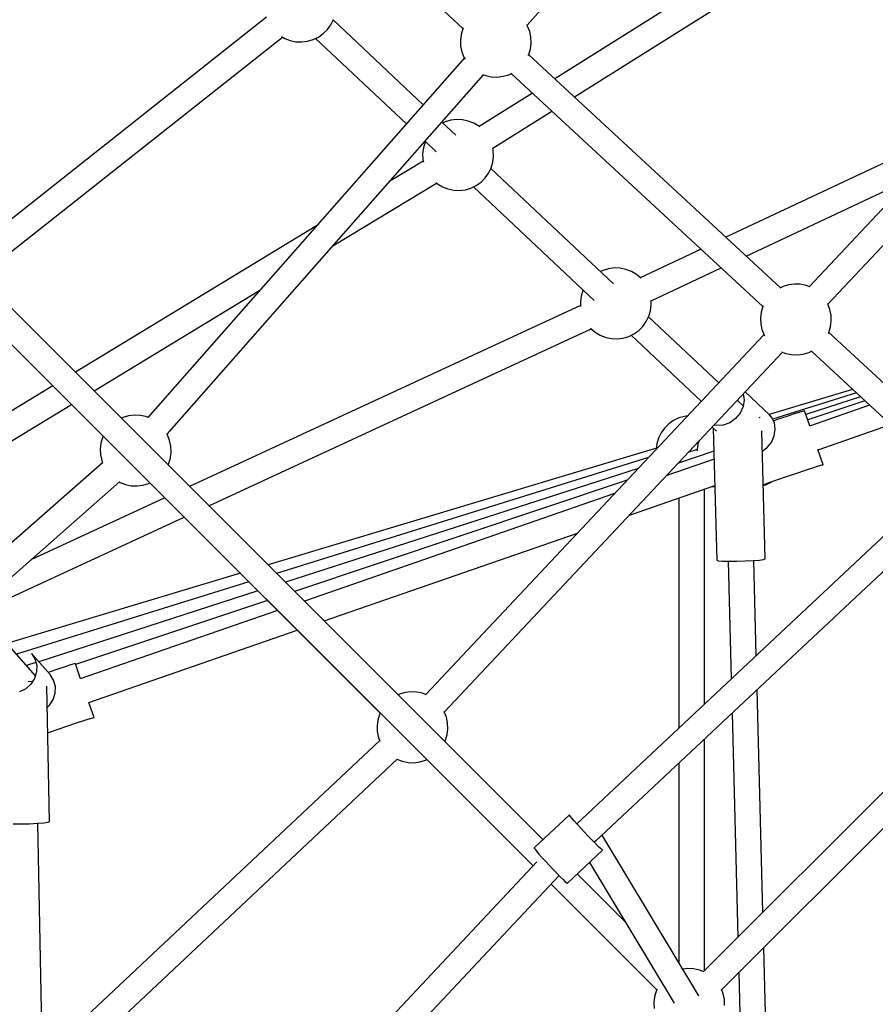
# Model space of a CAD drawing. Units: millimetres. Extents: x -1568 to 13693, y -2963 to 11996.
# Drawn here: x 4901 to 5502, y 4909 to 5601 of the extents above; entities that cross this region are included whole.
import ezdxf

# ---------------------------------------------------------------- set-up
doc = ezdxf.new("R2010")
doc.units = ezdxf.units.MM
doc.layers.add('Dimension', color=7, linetype='Continuous')
doc.dimstyles.new('Standard$0', dxfattribs={"dimtxt": 0.18, "dimasz": 0.18, "dimexe": 0.18, "dimexo": 0.0625, "dimgap": 0.09, "dimtad": 0, "dimtih": 1, "dimtoh": 1, "dimdec": 4, "dimzin": 0, "dimdsep": 46, "dimtxsty": 'Standard', "dimcen": 0.09, "dimadec": 0, "dimazin": 0, "dimtfac": 1, "dimtdec": 4, "dimtofl": 0, "dimtmove": 0, "dimatfit": 3, "dimfxl": 1, "dimtolj": 1, "dimtzin": 0, "dimarcsym": 0})

# ---------------------------------------------------------------- blocks, each defined once
blk = doc.blocks.new('*D10')
at = {"layer": 'Defpoints', "color": 0}
for p in [(5943.04, 8407.48, 4120), (-1113.45, 267.78), (5943.04, 267.78, 4120)]:
    blk.add_point(p, dxfattribs=at)
at = {"layer": 'Dimension', "color": 0, "linetype": 'ByBlock', "lineweight": -2}
for p, q in [((5942.98, 8407.48), (-1113.63, 8407.48)), ((-1113.45, 8207.48), (-1113.45, 4487.72)), ((-1113.45, 467.78), (-1113.45, 4187.54)), ((5942.98, 267.78), (-1113.63, 267.78))]:
    blk.add_line(p, q, dxfattribs=at)
at = {"layer": 'Dimension', "color": 0}
for points in [[(-1146.79, 8207.48), (-1080.12, 8207.48), (-1113.45, 8407.48)], [(-1146.79, 467.78), (-1080.12, 467.78), (-1113.45, 267.78)]]:
    blk.add_solid(points, dxfattribs=at)
at = {"layer": 'Dimension', "color": 0, "insert": (-1113.45, 4337.63), "char_height": 300, "attachment_point": 5}
blk.add_mtext('\\A1;8140', dxfattribs=at)

msp = doc.modelspace()

# ---------------------------------------------------------------- linework, layer by layer
for p, q in [((5257.67, 5596.87, 4120), (5427.01, 5789.19, 4120)), ((5104.53, 5695.02, 4120), (5212.48, 5594.63, 4120)), ((5484.96, 5689.95, 4120), (5277.15, 5559.19, 4120)), ((5290.82, 5546.53, 4120), (5494.04, 5674.4, 4120)), ((5074.52, 5602.7, 4120), (4866.59, 5438.12, 4120)), ((5117.31, 5593.95, 4120), (5119.71, 5597.3, 4120)), ((5119.71, 5597.3, 4120), (5121.51, 5601, 4120)), ((5184.62, 5541.08, 4120), (5121.34, 5600.64, 4120)), ((5257.99, 5596.34, 4120), (5257.5, 5597.16, 4120)), ((5111.06, 5588.65, 4120), (5114.4, 5591.04, 4120)), ((5114.4, 5591.04, 4120), (5117.31, 5593.95, 4120)), ((5211.22, 5590.51, 4120), (5210.71, 5586.43, 4120)), ((5212.4, 5594.46, 4120), (5211.22, 5590.51, 4120)), ((5212.7, 5595.08, 4120), (5212.4, 5594.46, 4120)), ((5259.49, 5592.51, 4120), (5257.99, 5596.34, 4120)), ((5260.33, 5588.48, 4120), (5259.49, 5592.51, 4120)), ((4879.4, 5425.32, 4120), (5085.74, 5588.64, 4120)), ((5085.16, 5588.98, 4120), (5087.36, 5587.67, 4120)), ((5087.36, 5587.67, 4120), (5091.19, 5586.18, 4120)), ((5091.19, 5586.18, 4120), (5095.22, 5585.33, 4120)), ((5095.22, 5585.33, 4120), (5099.33, 5585.16, 4120)), ((5099.33, 5585.16, 4120), (5103.42, 5585.67, 4120)), ((5103.42, 5585.67, 4120), (5107.36, 5586.84, 4120)), ((5107.36, 5586.84, 4120), (5111.06, 5588.65, 4120)), ((5109.05, 5587.67, 4120), (5172.81, 5527.67, 4120)), ((5210.71, 5586.43, 4120), (5210.88, 5582.32, 4120)), ((5259.99, 5580.29, 4120), (5260.5, 5584.37, 4120)), ((5260.5, 5584.37, 4120), (5260.33, 5588.48, 4120)), ((5210.88, 5582.32, 4120), (5211.73, 5578.29, 4120)), ((5211.73, 5578.29, 4120), (5213.22, 5574.46, 4120)), ((5258.82, 5576.34, 4120), (5259.99, 5580.29, 4120)), ((5213.54, 5573.93, 4120), (4991.17, 5321.38, 4120)), ((5213.22, 5574.46, 4120), (5214, 5573.16, 4120)), ((5258.47, 5575.64, 4120), (5258.82, 5576.34, 4120)), ((5435.57, 5412.49, 4120), (5258.76, 5576.22, 4120)), ((5244.66, 5562.19, 4120), (5247.07, 5563.36, 4120)), ((5246.48, 5563.08, 4120), (5423.29, 5399.35, 4120)), ((5004.68, 5309.54, 4120), (5227.05, 5562.09, 4120)), ((5226.32, 5562.37, 4120), (5228.5, 5561.52, 4120)), ((5228.5, 5561.52, 4120), (5232.53, 5560.68, 4120)), ((5232.53, 5560.68, 4120), (5236.64, 5560.51, 4120)), ((5236.64, 5560.51, 4120), (5240.72, 5561.02, 4120)), ((5240.72, 5561.02, 4120), (5244.66, 5562.19, 4120)), ((5261.38, 5549.27, 4120), (5223.96, 5525.73, 4120)), ((5233.51, 5510.46, 4120), (5275.06, 5536.61, 4120)), ((5573.46, 5538.42, 4120), (5455.74, 5413.19, 4120)), ((5207.47, 5519.57, 4120), (5197.71, 5528.76, 4120)), ((5200.07, 5528.97, 4120), (5198.37, 5528.14, 4120)), ((5204.01, 5530.14, 4120), (5200.07, 5528.97, 4120)), ((5208.09, 5530.65, 4120), (5204.01, 5530.14, 4120)), ((5212.21, 5530.48, 4120), (5208.09, 5530.65, 4120)), ((5216.23, 5529.63, 4120), (5212.21, 5530.48, 4120)), ((5220.07, 5528.14, 4120), (5216.23, 5529.63, 4120)), ((5223.6, 5526.03, 4120), (5220.07, 5528.14, 4120)), ((5224.29, 5525.45, 4120), (5223.6, 5526.03, 4120)), ((5560.89, 5525.05, 4120), (5397.33, 5447.9, 4120)), ((5468.9, 5400.92, 4120), (5582.92, 5522.21, 4120)), ((5185.91, 5514.81, 4120), (5184.74, 5510.87, 4120)), ((5185.9, 5515.35, 4120), (5193.81, 5507.9, 4120)), ((5186.09, 5515.17, 4120), (5185.91, 5514.81, 4120)), ((5184.74, 5510.87, 4120), (5184.23, 5506.78, 4120)), ((5233.85, 5508.84, 4120), (5233.42, 5510.87, 4120)), ((5234.02, 5504.73, 4120), (5233.85, 5508.84, 4120)), ((5184.66, 5501.43, 4120), (5161, 5487.07, 4120)), ((5184.23, 5506.78, 4120), (5184.4, 5502.67, 4120)), ((5184.4, 5502.67, 4120), (5184.79, 5500.81, 4120)), ((5232.33, 5496.7, 4120), (5233.51, 5500.64, 4120)), ((5233.51, 5500.64, 4120), (5234.02, 5504.73, 4120)), ((5230.53, 5493, 4120), (5232.33, 5496.7, 4120)), ((5318.29, 5415.27, 4120), (5232.16, 5496.34, 4120)), ((5221.88, 5484.35, 4120), (5225.23, 5486.74, 4120)), ((5225.23, 5486.74, 4120), (5228.14, 5489.65, 4120)), ((5228.14, 5489.65, 4120), (5230.53, 5493, 4120)), ((5411.57, 5434.72, 4120), (5527.28, 5489.3, 4120)), ((5121.2, 5441.87, 4120), (5193.98, 5486.04, 4120)), ((5193.5, 5486.45, 4120), (5194.65, 5485.48, 4120)), ((5194.65, 5485.48, 4120), (5198.18, 5483.37, 4120)), ((5198.18, 5483.37, 4120), (5202.01, 5481.88, 4120)), ((5202.01, 5481.88, 4120), (5206.04, 5481.03, 4120)), ((5206.04, 5481.03, 4120), (5210.15, 5480.86, 4120)), ((5210.15, 5480.86, 4120), (5214.24, 5481.37, 4120)), ((5214.24, 5481.37, 4120), (5218.18, 5482.54, 4120)), ((5218.18, 5482.54, 4120), (5221.88, 5484.35, 4120)), ((5219.87, 5483.37, 4120), (5304.63, 5403.6, 4120)), ((5268.81, 5024.59, 4120), (4832.2, 5461.2, 4120)), ((5109.6, 5455.88, 4120), (4940.28, 5353.12, 4120)), ((4819.37, 5448.58, 4120), (5261.75, 5006.2, 4120)), ((5379.79, 5439.63, 4120), (5337.08, 5419.48, 4120)), ((5310.89, 5424.67, 4120), (5309.19, 5423.84, 4120)), ((5314.83, 5425.84, 4120), (5310.89, 5424.67, 4120)), ((5318.92, 5426.35, 4120), (5314.83, 5425.84, 4120)), ((5323.03, 5426.18, 4120), (5318.92, 5426.35, 4120)), ((5327.05, 5425.33, 4120), (5323.03, 5426.18, 4120)), ((5330.89, 5423.84, 4120), (5327.05, 5425.33, 4120)), ((5344.72, 5403.19, 4120), (5394.03, 5426.45, 4120)), ((5334.42, 5421.73, 4120), (5330.89, 5423.84, 4120)), ((5337.48, 5419.14, 4120), (5334.42, 5421.73, 4120)), ((4953.38, 5340.03, 4120), (5069.79, 5410.68, 4120)), ((5296.73, 5410.51, 4120), (5295.56, 5406.57, 4120)), ((5296.91, 5410.87, 4120), (5296.73, 5410.51, 4120)), ((5437.38, 5413.38, 4120), (5435.14, 5412.28, 4120)), ((5441.33, 5414.55, 4120), (5437.38, 5413.38, 4120)), ((5445.41, 5415.06, 4120), (5441.33, 5414.55, 4120)), ((5449.52, 5414.89, 4120), (5445.41, 5415.06, 4120)), ((5453.55, 5414.05, 4120), (5449.52, 5414.89, 4120)), ((5456.04, 5413.08, 4120), (5453.55, 5414.05, 4120)), ((5295.56, 5406.57, 4120), (5295.05, 5402.48, 4120)), ((5344.84, 5400.43, 4120), (5344.7, 5403.7, 4120)), ((5295.16, 5399.9, 4120), (5020.54, 5272.86, 4120)), ((5295.05, 5402.48, 4120), (5295.18, 5399.28, 4120)), ((5344.33, 5396.34, 4120), (5344.84, 5400.43, 4120)), ((5423.23, 5399.23, 4120), (5422.05, 5395.28, 4120)), ((5423.51, 5399.8, 4120), (5423.23, 5399.23, 4120)), ((5468.82, 5401.11, 4120), (5468.72, 5401.28, 4120)), ((5470.32, 5397.28, 4120), (5468.82, 5401.11, 4120)), ((5471.16, 5393.25, 4120), (5470.32, 5397.28, 4120)), ((5341.35, 5388.7, 4120), (5343.16, 5392.4, 4120)), ((5392.25, 5345.67, 4120), (5342.98, 5392.04, 4120)), ((5343.16, 5392.4, 4120), (5344.33, 5396.34, 4120)), ((5422.05, 5395.28, 4120), (5421.55, 5391.2, 4120)), ((5421.55, 5391.2, 4120), (5421.72, 5387.09, 4120)), ((5471.33, 5389.14, 4120), (5471.16, 5393.25, 4120)), ((5034.1, 5259.31, 4120), (5302.67, 5383.55, 4120)), ((5302.22, 5383.97, 4120), (5302.33, 5383.84, 4120)), ((5302.33, 5383.84, 4120), (5305.47, 5381.18, 4120)), ((5336.05, 5382.44, 4120), (5338.96, 5385.35, 4120)), ((5338.96, 5385.35, 4120), (5341.35, 5388.7, 4120)), ((5421.72, 5387.09, 4120), (5422.56, 5383.06, 4120)), ((5422.56, 5383.06, 4120), (5424.06, 5379.23, 4120)), ((5469.65, 5381.11, 4120), (5470.82, 5385.06, 4120)), ((5470.82, 5385.06, 4120), (5471.33, 5389.14, 4120)), ((5423.98, 5379.42, 4120), (5186.35, 5126.64, 4120)), ((5305.47, 5381.18, 4120), (5309, 5379.07, 4120)), ((5309, 5379.07, 4120), (5312.84, 5377.58, 4120)), ((5312.84, 5377.58, 4120), (5316.86, 5376.73, 4120)), ((5316.86, 5376.73, 4120), (5320.97, 5376.56, 4120)), ((5320.97, 5376.56, 4120), (5325.06, 5377.07, 4120)), ((5325.06, 5377.07, 4120), (5329, 5378.24, 4120)), ((5329, 5378.24, 4120), (5332.7, 5380.05, 4120)), ((5330.7, 5379.07, 4120), (5380.02, 5332.65, 4120)), ((5332.7, 5380.05, 4120), (5336.05, 5382.44, 4120)), ((5424.06, 5379.23, 4120), (5424.37, 5378.7, 4120)), ((5469.3, 5380.41, 4120), (5469.65, 5381.11, 4120)), ((5565.6, 5292.09, 4120), (5469.59, 5380.99, 4120)), ((5199.51, 5114.37, 4120), (5437.14, 5367.15, 4120)), ((5643.42, 5365.11, 4120), (5292.47, 5035.81, 4120)), ((5436.4, 5367.43, 4120), (5439.33, 5366.29, 4120)), ((5439.33, 5366.29, 4120), (5443.36, 5365.45, 4120)), ((5443.36, 5365.45, 4120), (5447.47, 5365.28, 4120)), ((5447.47, 5365.28, 4120), (5451.55, 5365.79, 4120)), ((5451.55, 5365.79, 4120), (5455.5, 5366.96, 4120)), ((5455.5, 5366.96, 4120), (5457.9, 5368.14, 4120)), ((5457.31, 5367.85, 4120), (5552.45, 5279.75, 4120)), ((5305.73, 5023.58, 4120), (5655.73, 5351.99, 4120)), ((4924.43, 5343.51, 4120), (4813.01, 5275.89, 4120)), ((5409.49, 5337.73, 4120), (5410.09, 5333.73, 4120)), ((5427.82, 5323.28, 4120), (5410.88, 5339.21, 4120)), ((5486.23, 5341.07, 4120), (5427.63, 5323.45, 4120)), ((5488.95, 5338.55, 4120), (5430.01, 5320.21, 4120)), ((5491.83, 5335.88, 4120), (5453.38, 5323.49, 4120)), ((4822.33, 5260.5, 4120), (4937.53, 5330.41, 4120)), ((5409.44, 5329.49, 4120), (5405.36, 5333.34, 4120)), ((5409.37, 5328.97, 4120), (5407.3, 5324.44, 4120)), ((5410.09, 5333.73, 4120), (5409.37, 5328.97, 4120)), ((5494.88, 5333.06, 4120), (5454.72, 5319.64, 4120)), ((5498.23, 5329.95, 4120), (5455.99, 5315.3, 4120)), ((4973.55, 5321.28, 4120), (4972.59, 5320.81, 4120)), ((4977.49, 5322.45, 4120), (4973.55, 5321.28, 4120)), ((4981.58, 5322.96, 4120), (4977.49, 5322.45, 4120)), ((4985.69, 5322.79, 4120), (4981.58, 5322.96, 4120)), ((4989.72, 5321.94, 4120), (4985.69, 5322.79, 4120)), ((4991.33, 5321.32, 4120), (4989.72, 5321.94, 4120)), ((5364.14, 5320.94, 4120), (5360.44, 5319.13, 4120)), ((5368.08, 5322.11, 4120), (5364.14, 5320.94, 4120)), ((5370.38, 5322.4, 4120), (5368.08, 5322.11, 4120)), ((5404.07, 5320.53, 4120), (5399.98, 5317.6, 4120)), ((5407.3, 5324.44, 4120), (5404.07, 5320.53, 4120)), ((5421.19, 5321.26, 4120), (5420.51, 5321.17, 4120)), ((5421.32, 5321.31, 4120), (5421.19, 5321.26, 4120)), ((5429.28, 5321.64, 4120), (5427.82, 5323.28, 4120)), ((5431.31, 5317.68, 4120), (5429.28, 5321.64, 4120)), ((5440.14, 5322.11, 4120), (5434.07, 5320.08, 4120)), ((5445.29, 5323.8, 4120), (5440.14, 5322.11, 4120)), ((5449.21, 5325.04, 4120), (5445.29, 5323.8, 4120)), ((5451.67, 5325.76, 4120), (5449.21, 5325.04, 4120)), ((5452.54, 5325.91, 4120), (5451.67, 5325.76, 4120)), ((5456.2, 5315.37, 4120), (5452.54, 5325.91, 4120)), ((5354.18, 5313.83, 4120), (5351.79, 5310.48, 4120)), ((5357.09, 5316.74, 4120), (5354.18, 5313.83, 4120)), ((5360.44, 5319.13, 4120), (5357.09, 5316.74, 4120)), ((5387.59, 5314.44, 4120), (5390.56, 5311.65, 4120)), ((5388.4, 5313.68, 4120), (5390.81, 5220.98, 4120)), ((5390.67, 5315.6, 4120), (5389.07, 5316.01, 4120)), ((5395.37, 5315.91, 4120), (5390.67, 5315.6, 4120)), ((5393.32, 5320.17, 4120), (5392.98, 5320.17, 4120)), ((5393.12, 5320.32, 4120), (5393.28, 5320.17, 4120)), ((5399.98, 5317.6, 4120), (5395.37, 5315.91, 4120)), ((5434.07, 5320.08, 4120), (5430.67, 5318.92, 4120)), ((5431.99, 5313.11, 4120), (5431.31, 5317.68, 4120)), ((5461.99, 5298.66, 4120), (5512.94, 5316.33, 4120)), ((4959.4, 5307.12, 4120), (4958.22, 5303.18, 4120)), ((4959.87, 5308.08, 4120), (4959.4, 5307.12, 4120)), ((5004.99, 5309.01, 4120), (5004.5, 5309.83, 4120)), ((5006.49, 5305.17, 4120), (5004.99, 5309.01, 4120)), ((5349.99, 5306.79, 4120), (5348.81, 5302.84, 4120)), ((5351.79, 5310.48, 4120), (5349.99, 5306.79, 4120)), ((5424.8, 5221.87, 4120), (5422.46, 5311.92, 4120)), ((5429.2, 5303.82, 4120), (5431.27, 5308.36, 4120)), ((5431.27, 5308.36, 4120), (5431.99, 5313.11, 4120)), ((4958.22, 5303.18, 4120), (4957.71, 5299.1, 4120)), ((5007.33, 5301.15, 4120), (5006.49, 5305.17, 4120)), ((5007.5, 5297.04, 4120), (5007.33, 5301.15, 4120)), ((5348.81, 5302.84, 4120), (5348.32, 5298.94, 4120)), ((5377.6, 5302.56, 4120), (5377.09, 5298.47, 4120)), ((5378.14, 5304.39, 4120), (5377.6, 5302.56, 4120)), ((5422.83, 5297.67, 4120), (5425.98, 5299.92, 4120)), ((5425.98, 5299.92, 4120), (5429.2, 5303.82, 4120)), ((4957.71, 5299.1, 4120), (4957.88, 5294.98, 4120)), ((4957.88, 5294.98, 4120), (4958.73, 5290.96, 4120)), ((5005.82, 5289.01, 4120), (5006.99, 5292.95, 4120)), ((5006.99, 5292.95, 4120), (5007.5, 5297.04, 4120)), ((5348.41, 5299.64, 4120), (5075.72, 5217.68, 4120)), ((5342.8, 5293.07, 4120), (5081.62, 5211.78, 4120)), ((5388.82, 5297.61, 4120), (5363.95, 5289.29, 4120)), ((5377.14, 5298.9, 4120), (5371.18, 5296.98, 4120)), ((5377.09, 5298.47, 4120), (5377.11, 5297.93, 4120)), ((5465.65, 5288.13, 4120), (5461.95, 5298.79, 4120)), ((4959.29, 5289.51, 4120), (4706.74, 5067.13, 4120)), ((4958.73, 5290.96, 4120), (4959.42, 5289.18, 4120)), ((5005.35, 5288.05, 4120), (5005.82, 5289.01, 4120)), ((5388.97, 5292.05, 4120), (5355.7, 5280.52, 4120)), ((5453.25, 5284.33, 4120), (5458.39, 5286.02, 4120)), ((5458.39, 5286.02, 4120), (5462.31, 5287.25, 4120)), ((5462.31, 5287.25, 4120), (5464.78, 5287.97, 4120)), ((5464.78, 5287.97, 4120), (5465.65, 5288.13, 4120)), ((5335.74, 5285.55, 4120), (5087.8, 5205.6, 4120)), ((5433.7, 5277.65, 4120), (5440.53, 5280.02, 4120)), ((5440.53, 5280.02, 4120), (5447.18, 5282.29, 4120)), ((5447.18, 5282.29, 4120), (5453.25, 5284.33, 4120)), ((4718.59, 5053.63, 4120), (4971.14, 5276, 4120)), ((4970.99, 5276.08, 4120), (4971.66, 5275.68, 4120)), ((4971.66, 5275.68, 4120), (4975.5, 5274.19, 4120)), ((4975.5, 5274.19, 4120), (4979.53, 5273.34, 4120)), ((4979.53, 5273.34, 4120), (4983.64, 5273.17, 4120)), ((4983.64, 5273.17, 4120), (4987.72, 5273.68, 4120)), ((4987.72, 5273.68, 4120), (4991.66, 5274.86, 4120)), ((4991.66, 5274.86, 4120), (4992.62, 5275.32, 4120)), ((4992.62, 5275.32, 4120), (5154.31, 5113.63, 4120)), ((5327.94, 5277.25, 4120), (5094.27, 5199.13, 4120)), ((5329.6, 5252.75, 4120), (5389.45, 5273.51, 4120)), ((5387.27, 5272.75, 4120), (5388.62, 5272.69, 4120)), ((5388.62, 5272.69, 4120), (5389.47, 5272.8, 4120)), ((5423.45, 5274.02, 4120), (5427.07, 5275.32, 4120)), ((5423.46, 5273.5, 4120), (5425.43, 5274.09, 4120)), ((5425.43, 5274.09, 4120), (5429.13, 5275.9, 4120)), ((5427.07, 5275.32, 4120), (5433.7, 5277.65, 4120)), ((5429.13, 5275.9, 4120), (5429.54, 5276.19, 4120)), ((5319.06, 5267.81, 4120), (5101.16, 5192.24, 4120)), ((5382.13, 5119.93, 4120), (5382.13, 5270.97, 4120)), ((5003.13, 5264.81, 4120), (4908.94, 5221.24, 4120)), ((5364.26, 5264.77, 4120), (5364.26, 5103.17, 4120)), ((4882.97, 5189.39, 4120), (5016.69, 5251.25, 4120)), ((5115.06, 5178.34, 4120), (5292.96, 5240.04, 4120)), ((5390.81, 5220.98, 4120), (5391.85, 5220.65, 4120)), ((5391.85, 5220.65, 4120), (5394.81, 5220.42, 4120)), ((5394.81, 5220.42, 4120), (5399.33, 5220.3, 4120)), ((5398.83, 5220.31, 4120), (5400.98, 5137.62, 4120)), ((5399.33, 5220.3, 4120), (5404.88, 5220.32, 4120)), ((5404.88, 5220.32, 4120), (5410.78, 5220.47, 4120)), ((5410.78, 5220.47, 4120), (5416.33, 5220.74, 4120)), ((5416.33, 5220.74, 4120), (5420.84, 5221.09, 4120)), ((5418.56, 5154.12, 4120), (5416.83, 5220.78, 4120)), ((5420.84, 5221.09, 4120), (5423.79, 5221.48, 4120)), ((5423.79, 5221.48, 4120), (5424.8, 5221.87, 4120)), ((5056.15, 5211.8, 4120), (4892.22, 5162.53, 4120)), ((5062.21, 5205.74, 4120), (4898.93, 5154.92, 4120)), ((5068.55, 5199.39, 4120), (4914.5, 5149.72, 4120)), ((5075.19, 5192.76, 4120), (4940.46, 5147.72, 4120)), ((5082.26, 5185.68, 4120), (4943.72, 5137.64, 4120)), ((5634.53, 5184.92, 4120), (5381.52, 4931.92, 4120)), ((4912.21, 5139.88, 4120), (4880.14, 5176.22, 4120)), ((4949.72, 5121, 4120), (5096.16, 5171.79, 4120)), ((5394.25, 4919.19, 4120), (5647.25, 5172.2, 4120)), ((4922.5, 5140.65, 4120), (4909.4, 5155.49, 4120)), ((4909.4, 5155.49, 4120), (4911.88, 5151.64, 4120)), ((4912.59, 5149.1, 4120), (4905.96, 5146.96, 4120)), ((4911.88, 5151.64, 4120), (4913.12, 5147.2, 4120)), ((4939.41, 5148.09, 4120), (4936.94, 5147.38, 4120)), ((4940.28, 5148.25, 4120), (4939.41, 5148.09, 4120)), ((4943.93, 5137.71, 4120), (4940.28, 5148.25, 4120)), ((4913.03, 5142.51, 4120), (4911.61, 5137.97, 4120)), ((4913.12, 5147.2, 4120), (4913.03, 5142.51, 4120)), ((4921.8, 5142.42, 4120), (4921.14, 5142.19, 4120)), ((4927.88, 5144.45, 4120), (4921.8, 5142.42, 4120)), ((4924.98, 5136.8, 4120), (4922.5, 5140.65, 4120)), ((4933.02, 5146.14, 4120), (4927.88, 5144.45, 4120)), ((4936.94, 5147.38, 4120), (4933.02, 5146.14, 4120)), ((4908.98, 5133.93, 4120), (4905.35, 5130.73, 4120)), ((4910.13, 5135.69, 4120), (4907.1, 5135.54, 4120)), ((4911.61, 5137.97, 4120), (4908.98, 5133.93, 4120)), ((4919.19, 5136.64, 4120), (4919.17, 5136.64, 4120)), ((4919.23, 5136.67, 4120), (4919.19, 5136.64, 4120)), ((4926.22, 5132.36, 4120), (4924.98, 5136.8, 4120)), ((4905.35, 5130.73, 4120), (4901.02, 5128.62, 4120)), ((4922.11, 5037.5, 4120), (4920.29, 5132.49, 4120)), ((4924.71, 5123.13, 4120), (4926.13, 5127.67, 4120)), ((4926.13, 5127.67, 4120), (4926.22, 5132.36, 4120)), ((5168, 5126.83, 4120), (5167.04, 5126.36, 4120)), ((5171.94, 5128, 4120), (5168, 5126.83, 4120)), ((5176.02, 5128.51, 4120), (5171.94, 5128, 4120)), ((5180.14, 5128.34, 4120), (5176.02, 5128.51, 4120)), ((5184.16, 5127.5, 4120), (5180.14, 5128.34, 4120)), ((5186.66, 5126.53, 4120), (5184.16, 5127.5, 4120)), ((5423.25, 4973.64, 4120), (5419.18, 5130.03, 4120)), ((4922.08, 5119.09, 4120), (4924.71, 5123.13, 4120)), ((4953.38, 5110.46, 4120), (4949.68, 5121.13, 4120)), ((4920.57, 5117.76, 4120), (4922.08, 5119.09, 4120)), ((5154.31, 5113.63, 4120), (5153.84, 5112.68, 4120)), ((5199.44, 5114.56, 4120), (5199.34, 5114.72, 4120)), ((5200.93, 5110.73, 4120), (5199.44, 5114.56, 4120)), ((5401.61, 5113.54, 4120), (5405.7, 4956.09, 4120)), ((4934.91, 5104.63, 4120), (4940.98, 5106.67, 4120)), ((4940.98, 5106.67, 4120), (4946.13, 5108.35, 4120)), ((4946.13, 5108.35, 4120), (4950.04, 5109.59, 4120)), ((4950.04, 5109.59, 4120), (4952.51, 5110.31, 4120)), ((4952.51, 5110.31, 4120), (4953.38, 5110.46, 4120)), ((5152.67, 5108.73, 4120), (5152.16, 5104.65, 4120)), ((5153.84, 5112.68, 4120), (5152.67, 5108.73, 4120)), ((5201.78, 5106.7, 4120), (5200.93, 5110.73, 4120)), ((5201.95, 5102.59, 4120), (5201.78, 5106.7, 4120)), ((4920.92, 5099.81, 4120), (4921.43, 5099.99, 4120)), ((4921.43, 5099.99, 4120), (4928.26, 5102.36, 4120)), ((4928.26, 5102.36, 4120), (4934.91, 5104.63, 4120)), ((5152.16, 5104.65, 4120), (5152.33, 5100.54, 4120)), ((5152.33, 5100.54, 4120), (5153.18, 5096.51, 4120)), ((5201.44, 5098.51, 4120), (5201.95, 5102.59, 4120)), ((5154.03, 5094.32, 4120), (4901.26, 4856.69, 4120)), ((5153.18, 5096.51, 4120), (5154.17, 5093.95, 4120)), ((5199.8, 5093.6, 4120), (5200.26, 5094.56, 4120)), ((5200.26, 5094.56, 4120), (5201.44, 5098.51, 4120)), ((5382.13, 4932.53, 4120), (5382.13, 5095.26, 4120)), ((4913.53, 4843.53, 4120), (5166.3, 5081.16, 4120)), ((5166.01, 5081.3, 4120), (5166.11, 5081.24, 4120)), ((5166.11, 5081.24, 4120), (5169.95, 5079.74, 4120)), ((5169.95, 5079.74, 4120), (5173.97, 5078.9, 4120)), ((5173.97, 5078.9, 4120), (5178.08, 5078.73, 4120)), ((5178.08, 5078.73, 4120), (5182.17, 5079.23, 4120)), ((5182.17, 5079.23, 4120), (5186.11, 5080.41, 4120)), ((5186.11, 5080.41, 4120), (5187.07, 5080.88, 4120)), ((5187.07, 5080.88, 4120), (5261.75, 5006.2, 4120)), ((5364.26, 5078.5, 4120), (5364.26, 4938.15, 4120)), ((4918.15, 5036.52, 4120), (4921.09, 5037, 4120)), ((4921.09, 5037, 4120), (4922.11, 5037.5, 4120)), ((5287.42, 5042.04, 4120), (5262.64, 5018.8, 4120)), ((5287.44, 5041.9, 4120), (5287.42, 5042.04, 4120)), ((5287.95, 5041.13, 4120), (5287.44, 5041.9, 4120)), ((5289.06, 5039.75, 4120), (5287.95, 5041.13, 4120)), ((5290.7, 5037.81, 4120), (5289.06, 5039.75, 4120)), ((5292.8, 5035.44, 4120), (5290.7, 5037.81, 4120)), ((4896.64, 5035.8, 4120), (4902.19, 5035.74, 4120)), ((4902.19, 5035.74, 4120), (4908.09, 5035.85, 4120)), ((4908.09, 5035.85, 4120), (4913.63, 5036.13, 4120)), ((4913.63, 5036.13, 4120), (4918.15, 5036.52, 4120)), ((4917.08, 4871.57, 4120), (4913.94, 5036.15, 4120)), ((5295.24, 5032.75, 4120), (5292.8, 5035.44, 4120)), ((5297.88, 5029.9, 4120), (5295.24, 5032.75, 4120)), ((5300.58, 5027.03, 4120), (5297.88, 5029.9, 4120)), ((5303.2, 5024.31, 4120), (5300.58, 5027.03, 4120)), ((5305.6, 5021.87, 4120), (5303.2, 5024.31, 4120)), ((5305.58, 5023.61, 4120), (5304.65, 5023.02, 4120)), ((5304.78, 5022.69, 4120), (5305.47, 5023.33, 4120)), ((5305.84, 5024.1, 4120), (5305.58, 5023.61, 4120)), ((5378.18, 4915.01, 4120), (5310.31, 5027.87, 4120)), ((5262.64, 5018.8, 4120), (5262.66, 5018.66, 4120)), ((5262.66, 5018.66, 4120), (5263.17, 5017.89, 4120)), ((5263.17, 5017.89, 4120), (5264.28, 5016.5, 4120)), ((5264.28, 5016.5, 4120), (5265.93, 5014.57, 4120)), ((5285.91, 4994, 4120), (5310.68, 5017.25, 4120)), ((5307.64, 5019.85, 4120), (5305.6, 5021.87, 4120)), ((5309.22, 5018.36, 4120), (5307.64, 5019.85, 4120)), ((5310.25, 5017.47, 4120), (5309.22, 5018.36, 4120)), ((5310.68, 5017.25, 4120), (5310.25, 5017.47, 4120)), ((5265.93, 5014.57, 4120), (5268.03, 5012.19, 4120)), ((5268.03, 5012.19, 4120), (5270.46, 5009.51, 4120)), ((5268.85, 5010.73, 4120), (5269.06, 5011.05, 4120)), ((5270.46, 5009.51, 4120), (5273.1, 5006.65, 4120)), ((5264.44, 5009.07, 4120), (4915.56, 4637.25, 4120)), ((5273.1, 5006.65, 4120), (5275.8, 5003.79, 4120)), ((5275.8, 5003.79, 4120), (5278.42, 5001.06, 4120)), ((5301.5, 5008.63, 4120), (5361, 4909.69, 4120)), ((4928.68, 4624.94, 4120), (5280.05, 4999.41, 4120)), ((5278.42, 5001.06, 4120), (5280.82, 4998.62, 4120)), ((5280.82, 4998.62, 4120), (5282.87, 4996.6, 4120)), ((5282.87, 4996.6, 4120), (5284.45, 4995.11, 4120)), ((5326.73, 4966.67, 4120), (5292.87, 5000.53, 4120)), ((5326.73, 4966.67, 4120), (5292.87, 5000.53, 4120)), ((5274.48, 4993.47, 4120), (5348.76, 4919.19, 4120)), ((5274.48, 4993.47, 4120), (5348.76, 4919.19, 4120)), ((5284.45, 4995.11, 4120), (5285.48, 4994.23, 4120)), ((5285.48, 4994.23, 4120), (5285.91, 4994, 4120)), ((5426.01, 4867.39, 4120), (5423.89, 4948.83, 4120)), ((5370.47, 4934.06, 4120), (5366.98, 4933.63, 4120)), ((5374.58, 4933.89, 4120), (5370.47, 4934.06, 4120)), ((5378.61, 4933.05, 4120), (5374.58, 4933.89, 4120)), ((5381.93, 4931.76, 4120), (5378.61, 4933.05, 4120)), ((5406.34, 4931.28, 4120), (5407.52, 4885.88, 4120)), ((5349.02, 4919.71, 4120), (5348.29, 4918.23, 4120)), ((5395.38, 4916.28, 4120), (5394.09, 4919.6, 4120)), ((5347.12, 4914.28, 4120), (5346.61, 4910.2, 4120)), ((5348.29, 4918.23, 4120), (5347.12, 4914.28, 4120)), ((5396.22, 4912.25, 4120), (5395.38, 4916.28, 4120)), ((5396.39, 4908.14, 4120), (5396.22, 4912.25, 4120)), ((5346.61, 4910.2, 4120), (5346.78, 4906.09, 4120))]:
    msp.add_line(p, q)

# ---------------------------------------------------------------- dimensions: what is measured, and where the dimension line sits
at = {"layer": 'Dimension'}
dim = msp.add_linear_dim(base=(-1113.45, 267.78), p1=(5943.04, 8407.48, 4120), p2=(5943.04, 267.78, 4120), angle=90, dimstyle='Standard$0', override={"dimtxt": 300, "dimasz": 200, "dimdec": 0, "dimarcsym": 1}, dxfattribs=at)
dim.commit()
dim.dimension.update_dxf_attribs({"geometry": '*D10', "text_midpoint": (-1113.45, 4337.63)})

doc.saveas('drawing.dxf')
